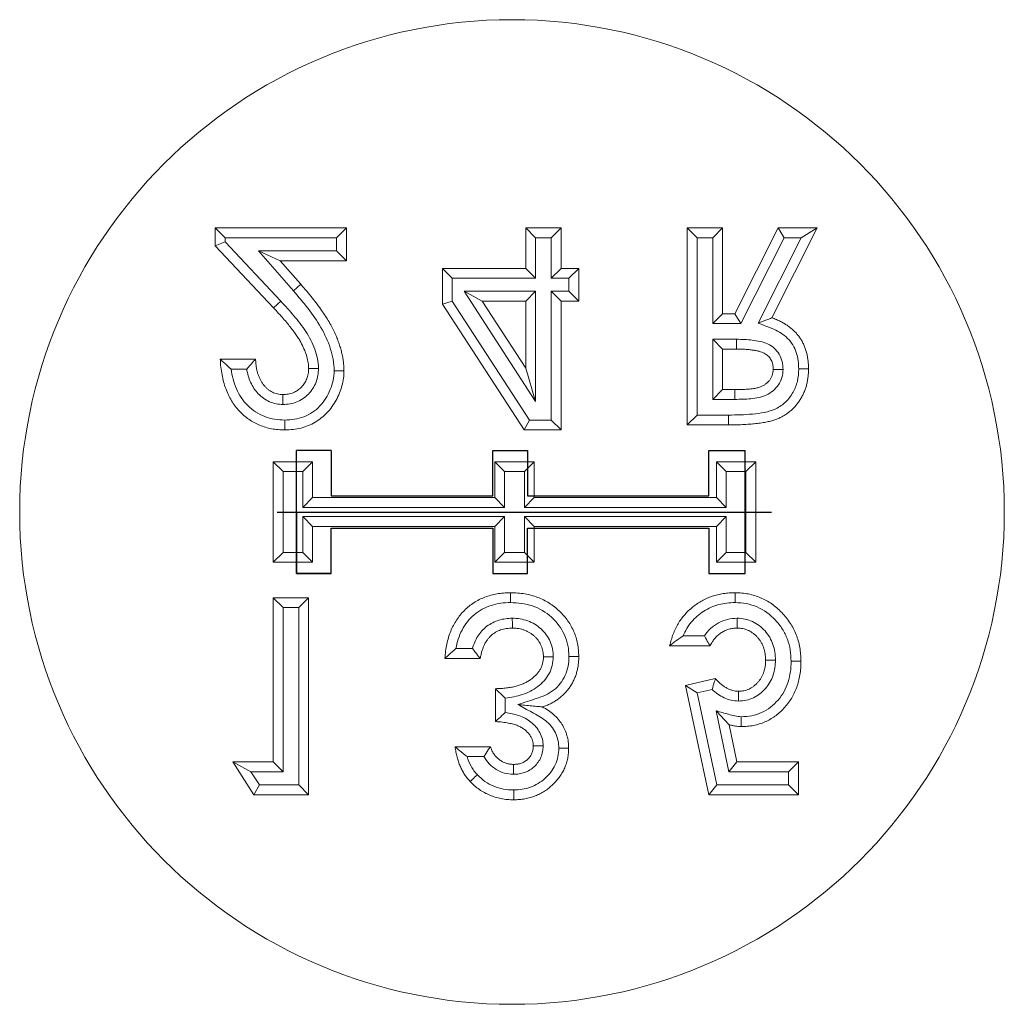
# Paper-space layout '_Bottom' of a CAD drawing. Units: millimetres. Extents: x -10 to 10, y -10 to 10.
import ezdxf

# ---------------------------------------------------------------- set-up
doc = ezdxf.new("R2010")
doc.units = ezdxf.units.MM
doc.header["$PDSIZE"] = -1
doc.linetypes.add('CENTERX2', pattern=[20.32, 12.7, -2.54, 2.54, -2.54])

psp = doc.layouts.new('_Bottom')

# ---------------------------------------------------------------- linework, layer by layer
at = {"color": 7, "linetype": 'Continuous', "lineweight": 15}
for p, q in [((-3.362, 5.77), (-6.028, 5.77)), ((-6.028, 5.77), (-6.028, 5.406)), ((-5.828, 5.57), (-6.028, 5.77)), ((-3.562, 5.57), (-3.362, 5.77)), ((-3.362, 5.103), (-3.362, 5.77)), ((0.997, 5.77), (0.279, 5.77)), ((0.279, 5.77), (0.279, 4.949)), ((0.479, 5.57), (0.279, 5.77)), ((0.797, 5.57), (0.997, 5.77)), ((0.997, 4.949), (0.997, 5.77)), ((4.279, 5.77), (3.561, 5.77)), ((3.561, 5.77), (3.561, 1.77)), ((3.561, 5.77), (3.761, 5.57)), ((4.079, 5.57), (4.279, 5.77)), ((4.279, 4.026), (4.279, 5.77)), ((5.404, 5.77), (4.523, 4.026)), ((5.279, 3.945), (6.202, 5.77)), ((6.202, 5.77), (5.404, 5.77)), ((5.527, 5.57), (5.404, 5.77)), ((5.877, 5.57), (6.202, 5.77)), ((-5.828, 5.485), (-6.028, 5.406)), ((-6.028, 5.406), (-4.844, 4.146)), ((-3.562, 5.57), (-5.828, 5.57)), ((-5.828, 5.57), (-5.828, 5.485)), ((-5.828, 5.485), (-4.698, 4.282)), ((-3.562, 5.303), (-3.562, 5.57)), ((0.797, 5.57), (0.479, 5.57)), ((0.479, 5.57), (0.479, 4.749)), ((0.797, 4.749), (0.797, 5.57)), ((3.761, 5.57), (3.761, 1.97)), ((4.079, 5.57), (3.761, 5.57)), ((4.079, 3.826), (4.079, 5.57)), ((5.527, 5.57), (4.646, 3.826)), ((5, 3.835), (5.877, 5.57)), ((5.877, 5.57), (5.527, 5.57)), ((-4.708, 5.103), (-5.148, 5.303)), ((-5.148, 5.303), (-3.562, 5.303)), ((-4.441, 4.493), (-5.148, 5.303)), ((-3.562, 5.303), (-3.362, 5.103)), ((-4.29, 4.625), (-4.708, 5.103)), ((-4.708, 5.103), (-3.362, 5.103)), ((0.279, 4.949), (-1.413, 4.949)), ((-1.413, 4.949), (-1.413, 4.223)), ((-1.213, 4.749), (-1.413, 4.949)), ((0.479, 4.749), (0.279, 4.949)), ((0.797, 4.749), (0.997, 4.949)), ((1.356, 4.949), (0.997, 4.949)), ((1.356, 4.949), (1.156, 4.749)), ((1.356, 4.283), (1.356, 4.949)), ((-4.29, 4.625), (-4.441, 4.493)), ((0.479, 4.749), (-1.213, 4.749)), ((-1.213, 4.749), (-1.213, 4.282)), ((1.156, 4.749), (0.797, 4.749)), ((1.156, 4.483), (1.156, 4.749)), ((0.479, 2.247), (-0.975, 4.483)), ((-0.606, 4.283), (-0.975, 4.483)), ((-0.975, 4.483), (0.479, 4.483)), ((0.279, 4.283), (0.479, 4.483)), ((0.479, 4.483), (0.479, 2.247)), ((0.997, 4.283), (0.797, 4.483)), ((0.797, 4.483), (1.156, 4.483)), ((0.797, 1.867), (0.797, 4.483)), ((1.356, 4.283), (1.156, 4.483)), ((-4.698, 4.282), (-4.844, 4.146)), ((-1.413, 4.223), (-1.213, 4.282)), ((-1.413, 4.223), (0.249, 1.667)), ((-1.213, 4.282), (0.357, 1.867)), ((0.279, 2.921), (-0.606, 4.283)), ((-0.606, 4.283), (0.279, 4.283)), ((0.279, 4.283), (0.279, 2.921)), ((0.997, 1.667), (0.997, 4.283)), ((0.997, 4.283), (1.356, 4.283)), ((4.079, 3.826), (4.279, 4.026)), ((4.523, 4.026), (4.279, 4.026)), ((4.646, 3.826), (4.523, 4.026)), ((4.646, 3.826), (4.079, 3.826)), ((4.279, 3.308), (4.079, 3.508)), ((4.079, 3.508), (4.56, 3.508)), ((4.079, 2.288), (4.079, 3.508)), ((4.279, 3.308), (4.559, 3.308)), ((4.279, 2.488), (4.279, 3.308)), ((-5.208, 3.103), (-5.926, 3.103)), ((-5.389, 2.903), (-5.707, 2.903)), ((0.479, 2.247), (0.279, 2.921)), ((4.079, 2.288), (4.279, 2.488)), ((4.524, 2.488), (4.279, 2.488)), ((4.524, 2.288), (4.524, 2.488)), ((4.524, 2.288), (4.079, 2.288)), ((0.249, 1.667), (0.357, 1.867)), ((0.357, 1.867), (0.797, 1.867)), ((0.997, 1.667), (0.797, 1.867)), ((3.561, 1.77), (3.761, 1.97)), ((3.761, 1.97), (4.397, 1.97)), ((4.398, 1.77), (4.397, 1.97)), ((0.249, 1.667), (0.997, 1.667)), ((3.561, 1.77), (4.398, 1.77)), ((-4.849, 1.02), (-4.049, 1.02)), ((-4.849, -1.02), (-4.849, 1.02)), ((-4.649, 0.82), (-4.849, 1.02)), ((-4.249, 0.82), (-4.049, 1.02)), ((-4.049, 1.02), (-4.049, 0.293)), ((-0.349, 1.02), (0.451, 1.02)), ((-0.349, 0.293), (-0.349, 1.02)), ((-0.149, 0.82), (-0.349, 1.02)), ((0.251, 0.82), (0.451, 1.02)), ((0.451, 1.02), (0.451, 0.293)), ((4.151, 1.02), (4.951, 1.02)), ((4.151, 0.293), (4.151, 1.02)), ((4.351, 0.82), (4.151, 1.02)), ((4.951, 1.02), (4.751, 0.82)), ((4.951, -1.02), (4.951, 1.02)), ((-4.249, 0.82), (-4.649, 0.82)), ((-4.649, 0.82), (-4.649, -0.82)), ((-4.249, 0.093), (-4.249, 0.82)), ((-0.149, 0.82), (-0.149, 0.093)), ((0.251, 0.82), (-0.149, 0.82)), ((0.251, 0.093), (0.251, 0.82)), ((4.751, 0.82), (4.351, 0.82)), ((4.351, 0.82), (4.351, 0.093)), ((4.751, -0.82), (4.751, 0.82)), ((-4.249, 0.093), (-4.049, 0.293)), ((-4.049, 0.293), (-0.349, 0.293)), ((-0.149, 0.093), (-0.349, 0.293)), ((0.251, 0.093), (0.451, 0.293)), ((0.451, 0.293), (4.151, 0.293)), ((4.351, 0.093), (4.151, 0.293)), ((-0.149, 0.093), (-4.249, 0.093)), ((4.351, 0.093), (0.251, 0.093)), ((-4.049, -0.293), (-4.249, -0.093)), ((-4.249, -0.093), (-0.149, -0.093)), ((-4.249, -0.82), (-4.249, -0.093)), ((-0.349, -0.293), (-0.149, -0.093)), ((-0.149, -0.093), (-0.149, -0.82)), ((0.451, -0.293), (0.251, -0.093)), ((0.251, -0.093), (4.351, -0.093)), ((0.251, -0.82), (0.251, -0.093)), ((4.151, -0.293), (4.351, -0.093)), ((4.351, -0.093), (4.351, -0.82)), ((-4.049, -1.02), (-4.049, -0.293)), ((-4.049, -0.293), (-0.349, -0.293)), ((-0.349, -0.293), (-0.349, -1.02)), ((0.451, -1.02), (0.451, -0.293)), ((0.451, -0.293), (4.151, -0.293)), ((4.151, -0.293), (4.151, -1.02)), ((-4.649, -0.82), (-4.849, -1.02)), ((-4.649, -0.82), (-4.249, -0.82)), ((-4.049, -1.02), (-4.249, -0.82)), ((-0.349, -1.02), (-0.149, -0.82)), ((-0.149, -0.82), (0.251, -0.82)), ((0.451, -1.02), (0.251, -0.82)), ((4.151, -1.02), (4.351, -0.82)), ((4.351, -0.82), (4.751, -0.82)), ((4.951, -1.02), (4.751, -0.82)), ((-4.849, -1.02), (-4.049, -1.02)), ((-0.349, -1.02), (0.451, -1.02)), ((4.151, -1.02), (4.951, -1.02)), ((-4.131, -1.743), (-4.849, -1.743)), ((-4.849, -1.743), (-4.849, -5.076)), ((-4.649, -1.943), (-4.849, -1.743)), ((-4.331, -1.943), (-4.131, -1.743)), ((-4.131, -5.743), (-4.131, -1.743)), ((-4.331, -1.943), (-4.649, -1.943)), ((-4.649, -1.943), (-4.649, -5.276)), ((-4.331, -5.543), (-4.331, -1.943)), ((3.475, -2.517), (3.908, -2.517)), ((-1.138, -2.774), (-0.804, -2.774)), ((3.202, -2.717), (4.023, -2.717)), ((-1.362, -2.974), (-0.644, -2.974)), ((4.13, -3.385), (3.526, -3.523)), ((-0.336, -3.589), (-0.336, -4.256)), ((3.526, -3.523), (3.997, -5.743)), ((3.526, -3.523), (3.763, -3.674)), ((-0.136, -3.779), (-0.136, -4.075)), ((4.066, -3.605), (3.763, -3.674)), ((3.763, -3.674), (4.159, -5.543)), ((4.403, -5.276), (4.147, -4.039)), ((4.565, -5.076), (4.409, -4.32)), ((-0.439, -4.769), (-1.157, -4.769)), ((-0.57, -4.969), (-0.911, -4.969)), ((-4.849, -5.076), (-5.669, -5.076)), ((-5.669, -5.076), (-5.241, -5.743)), ((-5.669, -5.076), (-5.303, -5.276)), ((-4.649, -5.276), (-4.849, -5.076)), ((4.565, -5.076), (4.403, -5.276)), ((5.818, -5.076), (4.565, -5.076)), ((5.818, -5.076), (5.618, -5.276)), ((5.818, -5.743), (5.818, -5.076)), ((-5.303, -5.276), (-5.131, -5.543)), ((-4.649, -5.276), (-5.303, -5.276)), ((5.618, -5.276), (4.403, -5.276)), ((5.618, -5.543), (5.618, -5.276)), ((-5.241, -5.743), (-5.131, -5.543)), ((-5.131, -5.543), (-4.331, -5.543)), ((-4.131, -5.743), (-4.331, -5.543)), ((3.997, -5.743), (4.159, -5.543)), ((4.159, -5.543), (5.618, -5.543)), ((5.818, -5.743), (5.618, -5.543)), ((-5.241, -5.743), (-4.131, -5.743)), ((3.997, -5.743), (5.818, -5.743))]:
    psp.add_line(p, q, dxfattribs=at)
at = {"color": 7, "linetype": 'Continuous'}
for p, q in [((-4.377, -1.247), (-4.377, 1.247)), ((-3.671, 1.247), (-4.377, 1.247)), ((-3.671, 1.247), (-3.671, 0.326)), ((-0.389, 1.247), (0.316, 1.247)), ((-0.389, 0.326), (-0.389, 1.247)), ((0.316, 1.247), (0.316, 0.326)), ((3.997, 1.247), (4.733, 1.247)), ((3.997, 0.326), (3.997, 1.247)), ((4.733, -1.247), (4.733, 1.247)), ((-3.671, 0.326), (-0.389, 0.326)), ((0.316, 0.326), (3.997, 0.326)), ((-3.671, -1.247), (-3.671, -0.326)), ((-3.671, -0.326), (-0.389, -0.326)), ((-0.389, -0.326), (-0.389, -1.247)), ((0.316, -1.247), (0.316, -0.326)), ((0.316, -0.326), (3.997, -0.326)), ((3.997, -0.326), (3.997, -1.247)), ((-3.671, -1.247), (-4.377, -1.247)), ((-0.389, -1.247), (0.316, -1.247)), ((3.997, -1.247), (4.733, -1.247))]:
    psp.add_line(p, q, dxfattribs=at)
at = {"color": 7, "linetype": 'CENTERX2'}
for p, q in [((-4.768, 0), (5.272, 0)), ((-4.377, 0), (-4.377, -1.247)), ((-3.671, -1.247), (-3.671, -0.326)), ((-3.671, -0.326), (-0.389, -0.326)), ((-4.377, -1.247), (-3.671, -1.247))]:
    psp.add_line(p, q, dxfattribs=at)
at = {"color": 7, "linetype": 'Continuous', "lineweight": 15}
psp.add_circle((0, 0), 10, dxfattribs=at)
for points, knots in [([(-3.413, 2.867), (-3.414, 2.897), (-3.415, 2.959), (-3.424, 3.051), (-3.438, 3.146), (-3.46, 3.242), (-3.486, 3.34), (-3.518, 3.44), (-3.557, 3.541), (-3.601, 3.645), (-3.654, 3.751), (-3.715, 3.863), (-3.787, 3.978), (-3.869, 4.099), (-3.96, 4.224), (-4.061, 4.354), (-4.172, 4.488), (-4.25, 4.579), (-4.29, 4.625)], [0, 0, 0, 0, 0.045518, 0.091616, 0.139247, 0.188242, 0.238673, 0.290664, 0.34484, 0.400432, 0.459144, 0.522551, 0.590101, 0.66226, 0.739681, 0.821575, 0.90833, 1, 1, 1, 1]), ([(-3.613, 2.868), (-3.615, 2.946), (-3.621, 3.025), (-3.648, 3.178), (-3.668, 3.252), (-3.739, 3.471), (-3.803, 3.613), (-4.037, 4.017), (-4.237, 4.259), (-4.441, 4.493)], [0, 0, 0, 0, 0.125, 0.125, 0.25, 0.25, 0.5, 0.5, 1, 1, 1, 1]), ([(-4.698, 4.282), (-4.607, 4.184), (-4.516, 4.087), (-4.344, 3.882), (-4.261, 3.777), (-4.115, 3.553), (-4.053, 3.434), (-3.984, 3.247), (-3.965, 3.183), (-3.938, 3.052), (-3.934, 2.985), (-3.931, 2.918)], [0, 0, 0, 0, 0.25, 0.25, 0.5, 0.5, 0.75, 0.75, 0.875, 0.875, 1, 1, 1, 1]), ([(-4.844, 4.146), (-4.81, 4.109), (-4.743, 4.038), (-4.649, 3.933), (-4.563, 3.834), (-4.489, 3.739), (-4.421, 3.651), (-4.363, 3.568), (-4.314, 3.491), (-4.261, 3.398), (-4.211, 3.286), (-4.165, 3.158), (-4.137, 3.036), (-4.133, 2.956), (-4.131, 2.917)], [0, 0, 0, 0, 0.103844, 0.201115, 0.291116, 0.374348, 0.450707, 0.52004, 0.583258, 0.639578, 0.741537, 0.83506, 0.920873, 1, 1, 1, 1]), ([(5.279, 3.945), (5.279, 3.945), (5.267, 3.94), (5.229, 3.925), (5.204, 3.915), (5.124, 3.884), (5.061, 3.859), (5, 3.835)], [0, 0, 0, 0, 0.25, 0.25, 0.5, 0.5, 1, 1, 1, 1]), ([(5.823, 2.905), (5.822, 2.961), (5.82, 3.018), (5.805, 3.129), (5.791, 3.185), (5.74, 3.347), (5.679, 3.446), (5.518, 3.606), (5.421, 3.667), (5.266, 3.737), (5.212, 3.756), (5.106, 3.796), (5.053, 3.816), (5, 3.835)], [0, 0, 0, 0, 0.125, 0.125, 0.25, 0.25, 0.5, 0.5, 0.75, 0.75, 0.875, 0.875, 1, 1, 1, 1]), ([(6.023, 2.906), (6.022, 2.938), (6.021, 2.999), (6.013, 3.09), (5.999, 3.177), (5.977, 3.26), (5.953, 3.339), (5.92, 3.414), (5.883, 3.486), (5.838, 3.553), (5.79, 3.616), (5.734, 3.675), (5.673, 3.731), (5.605, 3.781), (5.532, 3.828), (5.454, 3.871), (5.369, 3.911), (5.31, 3.933), (5.279, 3.945)], [0, 0, 0, 0, 0.068741, 0.134789, 0.198536, 0.260386, 0.320962, 0.379904, 0.438503, 0.496154, 0.554265, 0.612749, 0.672513, 0.733646, 0.79679, 0.861936, 0.929398, 1, 1, 1, 1]), ([(4.559, 3.308), (4.559, 3.308), (4.559, 3.33), (4.56, 3.404), (4.56, 3.456), (4.56, 3.508)], [0, 0, 0, 0, 0.5, 0.5, 1, 1, 1, 1]), ([(4.56, 3.508), (4.667, 3.507), (4.775, 3.505), (4.988, 3.478), (5.095, 3.458), (5.289, 3.369), (5.374, 3.297), (5.456, 3.157), (5.475, 3.107), (5.5, 3.002), (5.504, 2.949), (5.505, 2.895)], [0, 0, 0, 0, 0.25, 0.25, 0.5, 0.5, 0.75, 0.75, 0.875, 0.875, 1, 1, 1, 1]), ([(4.559, 3.308), (4.593, 3.308), (4.659, 3.307), (4.753, 3.304), (4.838, 3.296), (4.916, 3.285), (4.985, 3.273), (5.046, 3.256), (5.099, 3.237), (5.144, 3.214), (5.183, 3.188), (5.216, 3.159), (5.243, 3.124), (5.266, 3.086), (5.284, 3.044), (5.297, 2.999), (5.304, 2.949), (5.305, 2.914), (5.305, 2.896)], [0, 0, 0, 0, 0.10554, 0.202086, 0.290685, 0.370553, 0.44267, 0.507675, 0.565573, 0.616455, 0.663331, 0.708862, 0.753412, 0.798515, 0.845064, 0.893873, 0.944708, 1, 1, 1, 1]), ([(-5.926, 3.103), (-5.923, 3.049), (-5.917, 2.943), (-5.892, 2.789), (-5.86, 2.643), (-5.817, 2.506), (-5.763, 2.379), (-5.699, 2.26), (-5.624, 2.15), (-5.539, 2.05), (-5.446, 1.96), (-5.347, 1.881), (-5.239, 1.815), (-5.126, 1.761), (-5.007, 1.718), (-4.881, 1.689), (-4.75, 1.67), (-4.659, 1.668), (-4.613, 1.667)], [0, 0, 0, 0, 0.07494, 0.146428, 0.214753, 0.280422, 0.343604, 0.405543, 0.466199, 0.526538, 0.585902, 0.64409, 0.701613, 0.758754, 0.816629, 0.875655, 0.936624, 1, 1, 1, 1]), ([(-5.926, 3.103), (-5.926, 3.103), (-5.917, 3.095), (-5.888, 3.067), (-5.869, 3.049), (-5.806, 2.991), (-5.757, 2.946), (-5.707, 2.903)], [0, 0, 0, 0, 0.25, 0.25, 0.5, 0.5, 1, 1, 1, 1]), ([(-5.208, 3.103), (-5.208, 3.103), (-5.237, 3.073), (-5.308, 2.996), (-5.349, 2.95), (-5.389, 2.903)], [0, 0, 0, 0, 0.5, 0.5, 1, 1, 1, 1]), ([(-4.654, 2.385), (-4.673, 2.386), (-4.71, 2.387), (-4.765, 2.396), (-4.818, 2.412), (-4.868, 2.432), (-4.916, 2.46), (-4.96, 2.494), (-5.003, 2.533), (-5.043, 2.578), (-5.08, 2.628), (-5.112, 2.683), (-5.139, 2.743), (-5.163, 2.807), (-5.181, 2.875), (-5.194, 2.947), (-5.204, 3.024), (-5.207, 3.076), (-5.208, 3.103)], [0, 0, 0, 0, 0.056467, 0.111164, 0.164937, 0.218322, 0.272393, 0.327976, 0.385291, 0.444903, 0.506844, 0.569488, 0.634153, 0.700976, 0.770897, 0.843626, 0.91966, 1, 1, 1, 1]), ([(-5.707, 2.903), (-5.687, 2.766), (-5.654, 2.631), (-5.542, 2.377), (-5.466, 2.262), (-5.318, 2.114), (-5.266, 2.07), (-5.15, 1.994), (-5.087, 1.962), (-4.958, 1.912), (-4.891, 1.896), (-4.754, 1.872), (-4.684, 1.869), (-4.614, 1.867)], [0, 0, 0, 0, 0.25, 0.25, 0.5, 0.5, 0.625, 0.625, 0.75, 0.75, 0.875, 0.875, 1, 1, 1, 1]), ([(-4.653, 2.185), (-4.7, 2.187), (-4.746, 2.189), (-4.838, 2.208), (-4.884, 2.222), (-5.012, 2.277), (-5.089, 2.335), (-5.218, 2.47), (-5.271, 2.549), (-5.348, 2.721), (-5.374, 2.81), (-5.389, 2.903)], [0, 0, 0, 0, 0.125, 0.125, 0.25, 0.25, 0.5, 0.5, 0.75, 0.75, 1, 1, 1, 1]), ([(-4.131, 2.917), (-4.132, 2.88), (-4.135, 2.808), (-4.165, 2.706), (-4.21, 2.614), (-4.275, 2.534), (-4.353, 2.468), (-4.444, 2.419), (-4.546, 2.391), (-4.617, 2.387), (-4.654, 2.385)], [0, 0, 0, 0, 0.132755, 0.257234, 0.378601, 0.501406, 0.623942, 0.743642, 0.868121, 1, 1, 1, 1]), ([(-3.931, 2.918), (-3.932, 2.87), (-3.934, 2.822), (-3.95, 2.727), (-3.963, 2.681), (-4.015, 2.547), (-4.067, 2.465), (-4.202, 2.327), (-4.283, 2.272), (-4.416, 2.219), (-4.462, 2.206), (-4.556, 2.19), (-4.605, 2.187), (-4.653, 2.185)], [0, 0, 0, 0, 0.125, 0.125, 0.25, 0.25, 0.5, 0.5, 0.75, 0.75, 0.875, 0.875, 1, 1, 1, 1]), ([(-4.614, 1.867), (-4.548, 1.869), (-4.483, 1.872), (-4.352, 1.893), (-4.288, 1.91), (-4.105, 1.982), (-3.992, 2.057), (-3.856, 2.202), (-3.817, 2.255), (-3.748, 2.366), (-3.717, 2.424), (-3.666, 2.546), (-3.647, 2.608), (-3.619, 2.735), (-3.615, 2.802), (-3.613, 2.868)], [0, 0, 0, 0, 0.125, 0.125, 0.25, 0.25, 0.5, 0.5, 0.625, 0.625, 0.75, 0.75, 0.875, 0.875, 1, 1, 1, 1]), ([(-4.613, 1.667), (-4.557, 1.669), (-4.446, 1.673), (-4.286, 1.702), (-4.137, 1.751), (-3.998, 1.82), (-3.871, 1.907), (-3.756, 2.011), (-3.656, 2.133), (-3.571, 2.27), (-3.5, 2.415), (-3.451, 2.564), (-3.418, 2.715), (-3.415, 2.816), (-3.413, 2.867)], [0, 0, 0, 0, 0.089615, 0.174949, 0.257548, 0.338901, 0.420053, 0.501401, 0.584252, 0.67037, 0.756473, 0.839207, 0.92012, 1, 1, 1, 1]), ([(-4.131, 2.917), (-4.131, 2.917), (-4.109, 2.917), (-4.035, 2.918), (-3.983, 2.918), (-3.931, 2.918)], [0, 0, 0, 0, 0.5, 0.5, 1, 1, 1, 1]), ([(-3.413, 2.867), (-3.413, 2.867), (-3.435, 2.867), (-3.508, 2.867), (-3.561, 2.868), (-3.613, 2.868)], [0, 0, 0, 0, 0.5, 0.5, 1, 1, 1, 1]), ([(4.397, 1.97), (4.561, 1.97), (4.724, 1.974), (4.967, 1.997), (5.049, 2.008), (5.209, 2.04), (5.287, 2.062), (5.436, 2.134), (5.502, 2.181), (5.619, 2.294), (5.669, 2.361), (5.749, 2.503), (5.779, 2.58), (5.815, 2.74), (5.822, 2.822), (5.823, 2.905)], [0, 0, 0, 0, 0.25, 0.25, 0.375, 0.375, 0.5, 0.5, 0.625, 0.625, 0.75, 0.75, 0.875, 0.875, 1, 1, 1, 1]), ([(4.398, 1.77), (4.453, 1.77), (4.56, 1.77), (4.713, 1.776), (4.854, 1.785), (4.982, 1.797), (5.099, 1.814), (5.203, 1.834), (5.295, 1.856), (5.375, 1.884), (5.448, 1.916), (5.515, 1.953), (5.58, 1.993), (5.64, 2.039), (5.697, 2.09), (5.751, 2.145), (5.801, 2.206), (5.846, 2.271), (5.888, 2.339), (5.924, 2.411), (5.954, 2.486), (5.98, 2.564), (5.999, 2.645), (6.012, 2.729), (6.022, 2.817), (6.023, 2.876), (6.023, 2.906)], [0, 0, 0, 0, 0.072889, 0.140186, 0.202277, 0.258895, 0.310483, 0.357095, 0.398514, 0.435038, 0.469251, 0.502805, 0.53621, 0.569379, 0.602801, 0.636666, 0.670929, 0.705803, 0.741189, 0.776304, 0.812004, 0.847969, 0.884522, 0.921974, 0.960198, 1, 1, 1, 1]), ([(5.305, 2.896), (5.304, 2.875), (5.303, 2.834), (5.287, 2.774), (5.261, 2.718), (5.227, 2.667), (5.183, 2.623), (5.133, 2.584), (5.076, 2.553), (5.022, 2.532), (4.974, 2.52), (4.93, 2.511), (4.879, 2.504), (4.822, 2.497), (4.757, 2.493), (4.686, 2.49), (4.607, 2.488), (4.552, 2.488), (4.524, 2.488)], [0, 0, 0, 0, 0.063769, 0.125262, 0.185414, 0.246807, 0.309422, 0.372533, 0.437733, 0.50575, 0.544013, 0.58837, 0.640389, 0.697897, 0.763272, 0.834979, 0.913874, 1, 1, 1, 1]), ([(5.505, 2.895), (5.503, 2.84), (5.498, 2.785), (5.466, 2.681), (5.442, 2.63), (5.352, 2.494), (5.265, 2.422), (5.066, 2.328), (4.958, 2.311), (4.742, 2.289), (4.633, 2.289), (4.524, 2.288)], [0, 0, 0, 0, 0.125, 0.125, 0.25, 0.25, 0.5, 0.5, 0.75, 0.75, 1, 1, 1, 1]), ([(5.305, 2.896), (5.305, 2.896), (5.327, 2.896), (5.401, 2.896), (5.453, 2.895), (5.505, 2.895)], [0, 0, 0, 0, 0.5, 0.5, 1, 1, 1, 1]), ([(6.023, 2.906), (6.023, 2.906), (6.001, 2.906), (5.928, 2.905), (5.875, 2.905), (5.823, 2.905)], [0, 0, 0, 0, 0.5, 0.5, 1, 1, 1, 1]), ([(-4.654, 2.385), (-4.654, 2.385), (-4.654, 2.364), (-4.653, 2.29), (-4.653, 2.237), (-4.653, 2.185)], [0, 0, 0, 0, 0.5, 0.5, 1, 1, 1, 1]), ([(-4.613, 1.667), (-4.613, 1.667), (-4.613, 1.689), (-4.614, 1.763), (-4.614, 1.815), (-4.614, 1.867)], [0, 0, 0, 0, 0.5, 0.5, 1, 1, 1, 1]), ([(-0.031, -1.64), (-0.077, -1.641), (-0.169, -1.643), (-0.303, -1.661), (-0.43, -1.689), (-0.551, -1.728), (-0.665, -1.779), (-0.773, -1.839), (-0.874, -1.913), (-0.968, -1.997), (-1.052, -2.091), (-1.128, -2.193), (-1.193, -2.304), (-1.248, -2.422), (-1.292, -2.548), (-1.326, -2.683), (-1.351, -2.826), (-1.358, -2.924), (-1.362, -2.974)], [0, 0, 0, 0, 0.066659, 0.130343, 0.191936, 0.251996, 0.311122, 0.369755, 0.428602, 0.488436, 0.548524, 0.608661, 0.669236, 0.730881, 0.794196, 0.85983, 0.928533, 1, 1, 1, 1]), ([(1.356, -2.935), (1.355, -2.891), (1.352, -2.803), (1.335, -2.674), (1.303, -2.552), (1.261, -2.433), (1.205, -2.321), (1.138, -2.212), (1.057, -2.111), (0.967, -2.014), (0.866, -1.927), (0.757, -1.85), (0.643, -1.785), (0.521, -1.732), (0.392, -1.691), (0.258, -1.661), (0.116, -1.643), (0.019, -1.641), (-0.031, -1.64)], [0, 0, 0, 0, 0.062821, 0.123871, 0.183554, 0.242266, 0.301265, 0.360847, 0.421949, 0.484789, 0.548014, 0.610413, 0.672536, 0.734829, 0.797947, 0.862973, 0.93002, 1, 1, 1, 1]), ([(-0.031, -1.64), (-0.031, -1.64), (-0.031, -1.662), (-0.031, -1.736), (-0.031, -1.788), (-0.03, -1.84)], [0, 0, 0, 0, 0.5, 0.5, 1, 1, 1, 1]), ([(4.532, -1.64), (4.491, -1.641), (4.41, -1.643), (4.291, -1.656), (4.177, -1.679), (4.067, -1.711), (3.961, -1.751), (3.86, -1.801), (3.764, -1.86), (3.672, -1.927), (3.586, -2.002), (3.508, -2.085), (3.436, -2.173), (3.374, -2.269), (3.32, -2.372), (3.272, -2.481), (3.232, -2.596), (3.213, -2.677), (3.202, -2.717)], [0, 0, 0, 0, 0.0659348, 0.1300373, 0.1923621, 0.2538195, 0.3141994, 0.3746699, 0.4351541, 0.4964787, 0.5578093, 0.6190309, 0.6796912, 0.7409613, 0.8033753, 0.8668177, 0.932318, 1, 1, 1, 1]), ([(5.869, -3.032), (5.868, -2.984), (5.865, -2.89), (5.848, -2.751), (5.817, -2.618), (5.775, -2.491), (5.719, -2.37), (5.652, -2.254), (5.572, -2.144), (5.481, -2.041), (5.382, -1.947), (5.277, -1.865), (5.166, -1.796), (5.049, -1.739), (4.927, -1.695), (4.8, -1.663), (4.667, -1.644), (4.578, -1.642), (4.532, -1.64)], [0, 0, 0, 0, 0.066755, 0.131728, 0.19481, 0.256899, 0.318751, 0.380351, 0.443324, 0.507463, 0.571506, 0.633361, 0.693942, 0.753929, 0.813802, 0.874524, 0.936222, 1, 1, 1, 1]), ([(4.532, -1.64), (4.532, -1.64), (4.532, -1.662), (4.532, -1.736), (4.532, -1.788), (4.532, -1.84)], [0, 0, 0, 0, 0.5, 0.5, 1, 1, 1, 1]), ([(-0.03, -1.84), (-0.097, -1.842), (-0.164, -1.844), (-0.295, -1.863), (-0.361, -1.877), (-0.549, -1.938), (-0.668, -2.003), (-0.87, -2.175), (-0.953, -2.28), (-1.076, -2.515), (-1.115, -2.643), (-1.138, -2.774)], [0, 0, 0, 0, 0.125, 0.125, 0.25, 0.25, 0.5, 0.5, 0.75, 0.75, 1, 1, 1, 1]), ([(1.156, -2.936), (1.154, -2.86), (1.15, -2.784), (1.121, -2.636), (1.098, -2.565), (1.005, -2.359), (0.912, -2.237), (0.688, -2.034), (0.555, -1.956), (0.343, -1.884), (0.269, -1.867), (0.12, -1.845), (0.045, -1.842), (-0.03, -1.84)], [0, 0, 0, 0, 0.125, 0.125, 0.25, 0.25, 0.5, 0.5, 0.75, 0.75, 0.875, 0.875, 1, 1, 1, 1]), ([(4.532, -1.84), (4.42, -1.843), (4.309, -1.852), (4.094, -1.91), (3.99, -1.954), (3.804, -2.073), (3.718, -2.147), (3.574, -2.319), (3.518, -2.415), (3.475, -2.517)], [0, 0, 0, 0, 0.25, 0.25, 0.5, 0.5, 0.75, 0.75, 1, 1, 1, 1]), ([(5.669, -3.033), (5.667, -2.956), (5.664, -2.878), (5.639, -2.727), (5.62, -2.654), (5.566, -2.511), (5.531, -2.441), (5.45, -2.312), (5.402, -2.252), (5.244, -2.084), (5.118, -1.99), (4.909, -1.899), (4.835, -1.876), (4.685, -1.846), (4.608, -1.843), (4.532, -1.84)], [0, 0, 0, 0, 0.125, 0.125, 0.25, 0.25, 0.375, 0.375, 0.5, 0.5, 0.75, 0.75, 0.875, 0.875, 1, 1, 1, 1]), ([(-0.804, -2.774), (-0.778, -2.685), (-0.743, -2.601), (-0.645, -2.445), (-0.582, -2.376), (-0.436, -2.266), (-0.353, -2.224), (-0.178, -2.17), (-0.086, -2.162), (0.006, -2.158)], [0, 0, 0, 0, 0.25, 0.25, 0.5, 0.5, 0.75, 0.75, 1, 1, 1, 1]), ([(0.009, -2.358), (0.009, -2.358), (0.008, -2.337), (0.007, -2.263), (0.007, -2.21), (0.006, -2.158)], [0, 0, 0, 0, 0.5, 0.5, 1, 1, 1, 1]), ([(0.006, -2.158), (0.059, -2.159), (0.113, -2.162), (0.218, -2.179), (0.269, -2.193), (0.419, -2.246), (0.511, -2.304), (0.67, -2.449), (0.733, -2.536), (0.797, -2.682), (0.813, -2.733), (0.834, -2.837), (0.838, -2.891), (0.838, -2.945)], [0, 0, 0, 0, 0.125, 0.125, 0.25, 0.25, 0.5, 0.5, 0.75, 0.75, 0.875, 0.875, 1, 1, 1, 1]), ([(3.908, -2.517), (3.98, -2.407), (4.077, -2.315), (4.252, -2.222), (4.313, -2.197), (4.44, -2.166), (4.507, -2.161), (4.573, -2.158)], [0, 0, 0, 0, 0.5, 0.5, 0.75, 0.75, 1, 1, 1, 1]), ([(4.573, -2.158), (4.626, -2.16), (4.68, -2.163), (4.784, -2.185), (4.836, -2.203), (4.981, -2.269), (5.068, -2.335), (5.211, -2.496), (5.266, -2.589), (5.318, -2.742), (5.331, -2.793), (5.348, -2.899), (5.35, -2.954), (5.351, -3.008)], [0, 0, 0, 0, 0.125, 0.125, 0.25, 0.25, 0.5, 0.5, 0.75, 0.75, 0.875, 0.875, 1, 1, 1, 1]), ([(4.573, -2.358), (4.573, -2.358), (4.573, -2.337), (4.573, -2.263), (4.573, -2.21), (4.573, -2.158)], [0, 0, 0, 0, 0.5, 0.5, 1, 1, 1, 1]), ([(-0.644, -2.974), (-0.639, -2.949), (-0.63, -2.9), (-0.613, -2.829), (-0.59, -2.763), (-0.564, -2.703), (-0.536, -2.646), (-0.502, -2.596), (-0.465, -2.55), (-0.411, -2.496), (-0.334, -2.44), (-0.23, -2.392), (-0.114, -2.364), (-0.033, -2.36), (0.009, -2.358)], [0, 0, 0, 0, 0.077346, 0.150652, 0.220677, 0.286575, 0.350188, 0.411379, 0.469946, 0.528234, 0.642194, 0.755364, 0.873556, 1, 1, 1, 1]), ([(0.009, -2.358), (0.031, -2.359), (0.074, -2.359), (0.138, -2.368), (0.199, -2.381), (0.257, -2.4), (0.312, -2.423), (0.364, -2.453), (0.413, -2.488), (0.459, -2.527), (0.502, -2.569), (0.538, -2.616), (0.57, -2.664), (0.594, -2.716), (0.615, -2.769), (0.628, -2.825), (0.638, -2.883), (0.638, -2.922), (0.638, -2.942)], [0, 0, 0, 0, 0.069402, 0.135943, 0.20102, 0.264181, 0.325955, 0.388454, 0.450819, 0.514266, 0.577492, 0.638835, 0.698634, 0.758057, 0.817032, 0.876415, 0.937278, 1, 1, 1, 1]), ([(4.023, -2.717), (4.038, -2.689), (4.067, -2.634), (4.123, -2.561), (4.185, -2.499), (4.253, -2.447), (4.327, -2.408), (4.406, -2.379), (4.488, -2.362), (4.544, -2.359), (4.573, -2.358)], [0, 0, 0, 0, 0.138114, 0.268408, 0.394191, 0.517092, 0.637493, 0.757004, 0.877294, 1, 1, 1, 1]), ([(4.573, -2.358), (4.592, -2.359), (4.631, -2.361), (4.689, -2.368), (4.743, -2.383), (4.796, -2.403), (4.847, -2.429), (4.894, -2.461), (4.94, -2.497), (4.983, -2.54), (5.022, -2.587), (5.056, -2.637), (5.087, -2.69), (5.11, -2.748), (5.128, -2.808), (5.142, -2.872), (5.15, -2.939), (5.151, -2.984), (5.151, -3.007)], [0, 0, 0, 0, 0.061179, 0.120371, 0.178442, 0.235934, 0.294268, 0.352654, 0.413122, 0.475586, 0.5389, 0.601869, 0.664333, 0.727647, 0.792409, 0.85912, 0.928135, 1, 1, 1, 1]), ([(3.202, -2.717), (3.202, -2.717), (3.216, -2.707), (3.254, -2.677), (3.278, -2.658), (3.356, -2.599), (3.415, -2.557), (3.475, -2.517)], [0, 0, 0, 0, 0.25, 0.25, 0.5, 0.5, 1, 1, 1, 1]), ([(4.023, -2.717), (4.023, -2.717), (4.007, -2.692), (3.963, -2.616), (3.934, -2.567), (3.908, -2.517)], [0, 0, 0, 0, 0.5, 0.5, 1, 1, 1, 1]), ([(-1.362, -2.974), (-1.362, -2.974), (-1.352, -2.965), (-1.323, -2.938), (-1.303, -2.919), (-1.239, -2.861), (-1.189, -2.816), (-1.138, -2.774)], [0, 0, 0, 0, 0.25, 0.25, 0.5, 0.5, 1, 1, 1, 1]), ([(-0.644, -2.974), (-0.644, -2.974), (-0.668, -2.945), (-0.731, -2.869), (-0.768, -2.821), (-0.804, -2.774)], [0, 0, 0, 0, 0.5, 0.5, 1, 1, 1, 1]), ([(0.638, -2.942), (0.638, -2.964), (0.636, -3.008), (0.624, -3.072), (0.604, -3.133), (0.577, -3.192), (0.541, -3.248), (0.498, -3.302), (0.445, -3.351), (0.388, -3.4), (0.321, -3.442), (0.248, -3.481), (0.167, -3.513), (0.08, -3.541), (-0.014, -3.561), (-0.115, -3.576), (-0.223, -3.587), (-0.298, -3.588), (-0.336, -3.589)], [0, 0, 0, 0, 0.050613, 0.10076, 0.149275, 0.198888, 0.249306, 0.302323, 0.357221, 0.415437, 0.476443, 0.539829, 0.606184, 0.675941, 0.749782, 0.828288, 0.911845, 1, 1, 1, 1]), ([(0.838, -2.945), (0.836, -3.004), (0.831, -3.063), (0.802, -3.176), (0.781, -3.232), (0.697, -3.386), (0.615, -3.474), (0.43, -3.618), (0.322, -3.671), (0.097, -3.746), (-0.019, -3.766), (-0.136, -3.779)], [0, 0, 0, 0, 0.125, 0.125, 0.25, 0.25, 0.5, 0.5, 0.75, 0.75, 1, 1, 1, 1]), ([(0.121, -3.911), (0.245, -3.87), (0.369, -3.829), (0.556, -3.768), (0.619, -3.749), (0.736, -3.693), (0.792, -3.661), (0.946, -3.54), (1.028, -3.434), (1.107, -3.257), (1.127, -3.194), (1.151, -3.066), (1.155, -3.001), (1.156, -2.936)], [0, 0, 0, 0, 0.25, 0.25, 0.375, 0.375, 0.5, 0.5, 0.75, 0.75, 0.875, 0.875, 1, 1, 1, 1]), ([(0.616, -3.958), (0.644, -3.949), (0.7, -3.931), (0.78, -3.895), (0.856, -3.855), (0.926, -3.809), (0.992, -3.758), (1.053, -3.703), (1.11, -3.643), (1.161, -3.577), (1.206, -3.507), (1.247, -3.435), (1.28, -3.359), (1.309, -3.281), (1.33, -3.199), (1.346, -3.113), (1.354, -3.025), (1.356, -2.965), (1.356, -2.935)], [0, 0, 0, 0, 0.066221, 0.130122, 0.192922, 0.254764, 0.315757, 0.376303, 0.436814, 0.498168, 0.559516, 0.620243, 0.68097, 0.742349, 0.804584, 0.868102, 0.933307, 1, 1, 1, 1]), ([(0.638, -2.942), (0.638, -2.942), (0.66, -2.943), (0.734, -2.943), (0.786, -2.944), (0.838, -2.945)], [0, 0, 0, 0, 0.5, 0.5, 1, 1, 1, 1]), ([(1.356, -2.935), (1.356, -2.935), (1.335, -2.935), (1.261, -2.936), (1.208, -2.936), (1.156, -2.936)], [0, 0, 0, 0, 0.5, 0.5, 1, 1, 1, 1]), ([(5.351, -3.008), (5.35, -3.06), (5.348, -3.113), (5.332, -3.215), (5.32, -3.266), (5.27, -3.414), (5.219, -3.505), (5.082, -3.663), (4.998, -3.73), (4.858, -3.797), (4.807, -3.813), (4.705, -3.835), (4.653, -3.84), (4.6, -3.84)], [0, 0, 0, 0, 0.125, 0.125, 0.25, 0.25, 0.5, 0.5, 0.75, 0.75, 0.875, 0.875, 1, 1, 1, 1]), ([(5.151, -3.007), (5.151, -3.03), (5.15, -3.074), (5.143, -3.139), (5.13, -3.201), (5.112, -3.26), (5.09, -3.315), (5.062, -3.368), (5.03, -3.417), (4.992, -3.463), (4.951, -3.504), (4.908, -3.541), (4.862, -3.571), (4.815, -3.597), (4.764, -3.617), (4.712, -3.63), (4.658, -3.64), (4.621, -3.64), (4.602, -3.64)], [0, 0, 0, 0, 0.0728906, 0.1418833, 0.2092821, 0.2746226, 0.3384392, 0.4013049, 0.4650062, 0.5283201, 0.5907403, 0.6509809, 0.7096903, 0.7672118, 0.824188, 0.8817668, 0.9399547, 1, 1, 1, 1]), ([(4.657, -4.358), (4.699, -4.357), (4.783, -4.355), (4.906, -4.337), (5.023, -4.308), (5.135, -4.268), (5.241, -4.214), (5.342, -4.15), (5.437, -4.074), (5.525, -3.987), (5.606, -3.891), (5.677, -3.788), (5.737, -3.678), (5.785, -3.561), (5.822, -3.438), (5.85, -3.308), (5.866, -3.172), (5.868, -3.08), (5.869, -3.032)], [0, 0, 0, 0, 0.063401, 0.124976, 0.184492, 0.243474, 0.302264, 0.361384, 0.421482, 0.483455, 0.545936, 0.608143, 0.66982, 0.732332, 0.796092, 0.861643, 0.929435, 1, 1, 1, 1]), ([(4.657, -4.158), (4.728, -4.157), (4.799, -4.152), (4.938, -4.125), (5.005, -4.105), (5.198, -4.017), (5.312, -3.927), (5.497, -3.712), (5.566, -3.585), (5.63, -3.384), (5.645, -3.315), (5.665, -3.174), (5.667, -3.104), (5.669, -3.033)], [0, 0, 0, 0, 0.125, 0.125, 0.25, 0.25, 0.5, 0.5, 0.75, 0.75, 0.875, 0.875, 1, 1, 1, 1]), ([(5.151, -3.007), (5.151, -3.007), (5.173, -3.007), (5.247, -3.008), (5.299, -3.008), (5.351, -3.008)], [0, 0, 0, 0, 0.5, 0.5, 1, 1, 1, 1]), ([(5.869, -3.032), (5.869, -3.032), (5.847, -3.032), (5.774, -3.032), (5.721, -3.033), (5.669, -3.033)], [0, 0, 0, 0, 0.5, 0.5, 1, 1, 1, 1]), ([(4.13, -3.385), (4.13, -3.385), (4.122, -3.413), (4.097, -3.496), (4.08, -3.551), (4.066, -3.605)], [0, 0, 0, 0, 0.5, 0.5, 1, 1, 1, 1]), ([(4.602, -3.64), (4.582, -3.64), (4.541, -3.638), (4.481, -3.625), (4.421, -3.605), (4.361, -3.577), (4.303, -3.54), (4.244, -3.497), (4.186, -3.444), (4.149, -3.405), (4.13, -3.385)], [0, 0, 0, 0, 0.11036, 0.221186, 0.334364, 0.452977, 0.577234, 0.708804, 0.849355, 1, 1, 1, 1]), ([(-0.336, -3.589), (-0.336, -3.589), (-0.305, -3.62), (-0.228, -3.694), (-0.182, -3.737), (-0.136, -3.779)], [0, 0, 0, 0, 0.5, 0.5, 1, 1, 1, 1]), ([(4.6, -3.84), (4.55, -3.839), (4.5, -3.835), (4.403, -3.812), (4.356, -3.795), (4.22, -3.732), (4.139, -3.674), (4.066, -3.605)], [0, 0, 0, 0, 0.25, 0.25, 0.5, 0.5, 1, 1, 1, 1]), ([(4.602, -3.64), (4.602, -3.64), (4.602, -3.662), (4.601, -3.736), (4.601, -3.788), (4.6, -3.84)], [0, 0, 0, 0, 0.5, 0.5, 1, 1, 1, 1]), ([(0.951, -4.798), (0.949, -4.744), (0.946, -4.69), (0.922, -4.584), (0.905, -4.533), (0.858, -4.437), (0.829, -4.391), (0.761, -4.307), (0.722, -4.27), (0.638, -4.202), (0.592, -4.174), (0.498, -4.121), (0.45, -4.095), (0.309, -4.016), (0.215, -3.963), (0.121, -3.911)], [0, 0, 0, 0, 0.125, 0.125, 0.25, 0.25, 0.375, 0.375, 0.5, 0.5, 0.625, 0.625, 0.75, 0.75, 1, 1, 1, 1]), ([(0.616, -3.958), (0.616, -3.958), (0.604, -3.957), (0.573, -3.954), (0.554, -3.952), (0.492, -3.947), (0.447, -3.942), (0.31, -3.929), (0.217, -3.92), (0.121, -3.911)], [0, 0, 0, 0, 0.125, 0.125, 0.25, 0.25, 0.5, 0.5, 1, 1, 1, 1]), ([(1.151, -4.797), (1.15, -4.753), (1.146, -4.668), (1.119, -4.543), (1.077, -4.423), (1.016, -4.311), (0.94, -4.206), (0.847, -4.112), (0.739, -4.027), (0.657, -3.982), (0.616, -3.958)], [0, 0, 0, 0, 0.124101, 0.244316, 0.364466, 0.485854, 0.608915, 0.734301, 0.863943, 1, 1, 1, 1]), ([(-0.336, -4.256), (-0.336, -4.256), (-0.306, -4.228), (-0.228, -4.157), (-0.182, -4.116), (-0.136, -4.075)], [0, 0, 0, 0, 0.5, 0.5, 1, 1, 1, 1]), ([(-0.136, -4.075), (-0.043, -4.087), (0.05, -4.105), (0.227, -4.165), (0.312, -4.21), (0.458, -4.326), (0.521, -4.399), (0.587, -4.523), (0.605, -4.568), (0.628, -4.658), (0.632, -4.705), (0.633, -4.752)], [0, 0, 0, 0, 0.25, 0.25, 0.5, 0.5, 0.75, 0.75, 0.875, 0.875, 1, 1, 1, 1]), ([(4.409, -4.32), (4.409, -4.32), (4.393, -4.302), (4.353, -4.26), (4.329, -4.234), (4.254, -4.154), (4.201, -4.097), (4.147, -4.039)], [0, 0, 0, 0, 0.25, 0.25, 0.5, 0.5, 1, 1, 1, 1]), ([(4.147, -4.039), (4.231, -4.063), (4.316, -4.086), (4.442, -4.121), (4.484, -4.134), (4.569, -4.153), (4.613, -4.157), (4.657, -4.158)], [0, 0, 0, 0, 0.5, 0.5, 0.75, 0.75, 1, 1, 1, 1]), ([(4.657, -4.358), (4.657, -4.358), (4.657, -4.337), (4.657, -4.263), (4.657, -4.21), (4.657, -4.158)], [0, 0, 0, 0, 0.5, 0.5, 1, 1, 1, 1]), ([(-0.336, -4.256), (-0.288, -4.26), (-0.199, -4.267), (-0.076, -4.285), (0.028, -4.309), (0.115, -4.337), (0.187, -4.374), (0.251, -4.415), (0.305, -4.462), (0.351, -4.514), (0.388, -4.57), (0.414, -4.629), (0.431, -4.689), (0.432, -4.731), (0.433, -4.751)], [0, 0, 0, 0, 0.141704, 0.2651, 0.370058, 0.458024, 0.535994, 0.609848, 0.680075, 0.748587, 0.81563, 0.878071, 0.939584, 1, 1, 1, 1]), ([(4.409, -4.32), (4.43, -4.326), (4.472, -4.337), (4.536, -4.349), (4.597, -4.357), (4.637, -4.358), (4.657, -4.358)], [0, 0, 0, 0, 0.263654, 0.51998, 0.767103, 1, 1, 1, 1]), ([(-1.157, -4.769), (-1.151, -4.804), (-1.141, -4.875), (-1.118, -4.977), (-1.089, -5.073), (-1.054, -5.164), (-1.012, -5.25), (-0.965, -5.331), (-0.911, -5.406), (-0.87, -5.451), (-0.85, -5.474)], [0, 0, 0, 0, 0.138934, 0.272371, 0.400702, 0.524915, 0.646775, 0.765706, 0.883115, 1, 1, 1, 1]), ([(-1.157, -4.769), (-1.157, -4.769), (-1.146, -4.778), (-1.112, -4.807), (-1.091, -4.825), (-1.021, -4.884), (-0.966, -4.928), (-0.911, -4.969)], [0, 0, 0, 0, 0.25, 0.25, 0.5, 0.5, 1, 1, 1, 1]), ([(-0.439, -4.769), (-0.439, -4.769), (-0.458, -4.795), (-0.51, -4.871), (-0.541, -4.919), (-0.57, -4.969)], [0, 0, 0, 0, 0.5, 0.5, 1, 1, 1, 1]), ([(0.029, -5.128), (0.003, -5.126), (-0.048, -5.124), (-0.124, -5.105), (-0.195, -5.073), (-0.262, -5.029), (-0.322, -4.976), (-0.371, -4.913), (-0.412, -4.845), (-0.43, -4.794), (-0.439, -4.769)], [0, 0, 0, 0, 0.123523, 0.245107, 0.367266, 0.494691, 0.622324, 0.746003, 0.872253, 1, 1, 1, 1]), ([(0.633, -4.752), (0.631, -4.791), (0.629, -4.83), (0.615, -4.906), (0.604, -4.944), (0.558, -5.051), (0.512, -5.115), (0.398, -5.223), (0.331, -5.264), (0.221, -5.304), (0.184, -5.313), (0.107, -5.325), (0.067, -5.326), (0.028, -5.328)], [0, 0, 0, 0, 0.125, 0.125, 0.25, 0.25, 0.5, 0.5, 0.75, 0.75, 0.875, 0.875, 1, 1, 1, 1]), ([(0.433, -4.751), (0.432, -4.777), (0.429, -4.828), (0.408, -4.901), (0.371, -4.965), (0.322, -5.022), (0.263, -5.07), (0.192, -5.104), (0.114, -5.124), (0.058, -5.126), (0.029, -5.128)], [0, 0, 0, 0, 0.1262081, 0.2463315, 0.3634838, 0.4847545, 0.6083828, 0.7312143, 0.8609893, 1, 1, 1, 1]), ([(0.034, -5.846), (0.073, -5.845), (0.149, -5.843), (0.261, -5.828), (0.368, -5.803), (0.471, -5.77), (0.568, -5.725), (0.661, -5.673), (0.749, -5.608), (0.831, -5.536), (0.906, -5.457), (0.971, -5.374), (1.027, -5.287), (1.073, -5.196), (1.108, -5.101), (1.133, -5.002), (1.149, -4.901), (1.15, -4.832), (1.151, -4.797)], [0, 0, 0, 0, 0.068214, 0.134095, 0.198286, 0.26116, 0.323635, 0.386367, 0.449642, 0.514245, 0.578413, 0.640375, 0.700615, 0.760104, 0.819299, 0.878466, 0.93836, 1, 1, 1, 1]), ([(0.034, -5.645), (0.092, -5.644), (0.15, -5.642), (0.265, -5.623), (0.322, -5.609), (0.484, -5.551), (0.585, -5.488), (0.757, -5.331), (0.829, -5.239), (0.904, -5.082), (0.921, -5.027), (0.945, -4.915), (0.95, -4.857), (0.951, -4.798)], [0, 0, 0, 0, 0.125, 0.125, 0.25, 0.25, 0.5, 0.5, 0.75, 0.75, 0.875, 0.875, 1, 1, 1, 1]), ([(0.433, -4.751), (0.433, -4.751), (0.455, -4.751), (0.529, -4.752), (0.581, -4.752), (0.633, -4.752)], [0, 0, 0, 0, 0.5, 0.5, 1, 1, 1, 1]), ([(1.151, -4.797), (1.151, -4.797), (1.13, -4.797), (1.056, -4.797), (1.003, -4.798), (0.951, -4.798)], [0, 0, 0, 0, 0.5, 0.5, 1, 1, 1, 1]), ([(-0.911, -4.969), (-0.891, -5.037), (-0.864, -5.103), (-0.812, -5.196), (-0.794, -5.226), (-0.752, -5.283), (-0.728, -5.31), (-0.704, -5.336)], [0, 0, 0, 0, 0.5, 0.5, 0.75, 0.75, 1, 1, 1, 1]), ([(0.028, -5.328), (-0.033, -5.325), (-0.095, -5.319), (-0.213, -5.286), (-0.268, -5.261), (-0.372, -5.197), (-0.421, -5.158), (-0.505, -5.071), (-0.54, -5.022), (-0.57, -4.969)], [0, 0, 0, 0, 0.25, 0.25, 0.5, 0.5, 0.75, 0.75, 1, 1, 1, 1]), ([(0.029, -5.128), (0.029, -5.128), (0.029, -5.149), (0.029, -5.223), (0.029, -5.276), (0.028, -5.328)], [0, 0, 0, 0, 0.5, 0.5, 1, 1, 1, 1]), ([(-0.85, -5.474), (-0.85, -5.474), (-0.834, -5.459), (-0.78, -5.408), (-0.742, -5.372), (-0.704, -5.336)], [0, 0, 0, 0, 0.5, 0.5, 1, 1, 1, 1]), ([(-0.704, -5.336), (-0.656, -5.385), (-0.605, -5.432), (-0.494, -5.511), (-0.434, -5.544), (-0.306, -5.597), (-0.24, -5.616), (-0.104, -5.64), (-0.035, -5.644), (0.034, -5.645)], [0, 0, 0, 0, 0.25, 0.25, 0.5, 0.5, 0.75, 0.75, 1, 1, 1, 1]), ([(-0.85, -5.474), (-0.82, -5.504), (-0.762, -5.562), (-0.664, -5.638), (-0.562, -5.703), (-0.454, -5.754), (-0.34, -5.796), (-0.22, -5.824), (-0.095, -5.843), (-0.009, -5.845), (0.034, -5.846)], [0, 0, 0, 0, 0.127407, 0.251106, 0.372908, 0.494496, 0.616171, 0.740563, 0.867605, 1, 1, 1, 1]), ([(0.034, -5.846), (0.034, -5.846), (0.034, -5.824), (0.034, -5.75), (0.034, -5.698), (0.034, -5.645)], [0, 0, 0, 0, 0.5, 0.5, 1, 1, 1, 1])]:
    psp.add_open_spline(points, degree=3, knots=knots, dxfattribs=at)
at = {"color": 7, "linetype": 'Continuous'}
psp.add_point((4.733, 0), dxfattribs=at)

doc.saveas('drawing.dxf')
